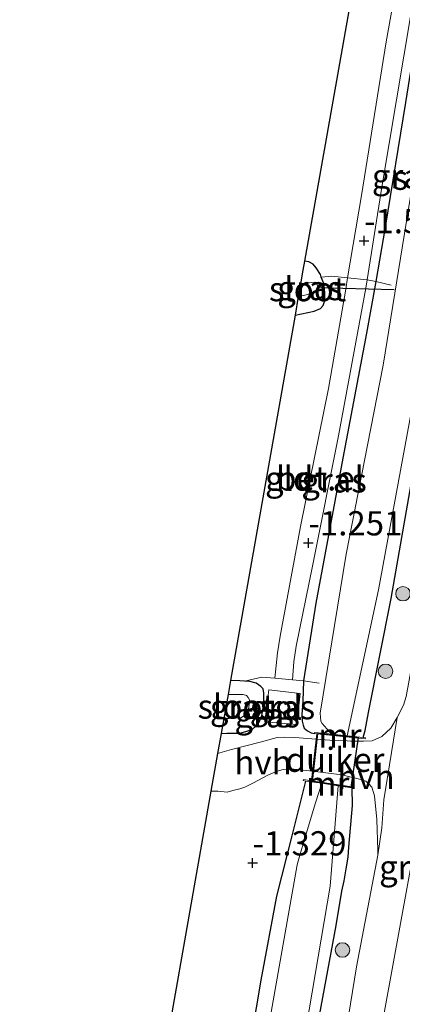
# Model space of a CAD drawing. Units: metres. Extents: x 125941 to 129816, y 468750 to 475001.
# Drawn here: x 128672 to 128711, y 469929 to 470030 of the extents above; entities that cross this region are included whole.
import ezdxf
from ezdxf.enums import TextEntityAlignment as Align

# ---------------------------------------------------------------- set-up
doc = ezdxf.new("R2010")
doc.units = ezdxf.units.M
doc.linetypes.add('IE-TERREINAFSCHEIDING', pattern=[10, 8, -2])
doc.layers.get('0').update_dxf_attribs({"lineweight": 25})
for name, color, linetype, lineweight in [('B-ME-GR-BOOM-GV-B6', 93, 'Continuous', 18), ('B-ME-GR-BOOM-S-B1', 93, 'Continuous', 18), ('B-ME-GW-HOOGTEPUNT-S-B1', 10, 'Continuous', 25), ('B-ME-GW-INSTEEKWATERGANG-L-B1', 10, 'Continuous', 25), ('B-ME-IE-GRASLAND-GV-B6', 93, 'Continuous', 18), ('B-ME-IE-GRONDWERKLIJN-GROND_INGERICHT-GV-B6', 253, 'Continuous', 18), ('B-ME-IE-TERREINAFSCHEIDING-DOORGANG-L-B1', 8, 'IE-TERREINAFSCHEIDING-KUNSTMATIG-OPEN', 18), ('B-ME-IE-TERREINAFSCHEIDING-RASTERHEKWERK-L-B1', 8, 'IE-TERREINAFSCHEIDING', 18), ('B-ME-KG-KADASTRAAL-OPNAMEDTMGRENS-L-B1', 10, 'Continuous', 25), ('B-ME-KW-DUIKER-GV-B6', 10, 'Continuous', 25), ('B-ME-KW-DUIKER-L-B1', 10, 'Continuous', 25), ('B-ME-MW-MUUR-GV-B6', 8, 'IE-TERREINAFSCHEIDING-KUNSTMATIG', 18), ('B-ME-OG-WATER-GV-B6', 153, 'Continuous', 18), ('B-ME-VH-VERH_SOORT-BITUMEN-GV-B6', 8, 'IE-TERREINAFSCHEIDING-NATUURLIJK-HOUTWAL', 18), ('B-ME-VH-VERH_SOORT-GV-B6', 8, 'Continuous', 18), ('B-ME-VH-VERH_SOORT-HALF_VERHARDING-GV-B6', 8, 'IE-TERREINAFSCHEIDING-NATUURLIJK-HOUTWAL', 18), ('B-ME-VH-VERH_SOORT-TEGELS-GV-B6', 8, 'Continuous', 18)]:
    doc.layers.add(name, color=color, linetype=linetype, lineweight=lineweight)
doc.styles.add('NLCS-ISO', font='NLCS-ISO.TTF')
doc.linetypes.add('IE-TERREINAFSCHEIDING-KUNSTMATIG', pattern='A,4,[82,NLCS.SHX,S=0.75,R=90,X=0,Y=0],4,-2', length=10)
doc.linetypes.add('IE-TERREINAFSCHEIDING-KUNSTMATIG-OPEN', pattern='A,7,-1.5,[67,NLCS.SHX,S=0.75,R=0,X=0,Y=0],-1.5', length=10)
doc.linetypes.add('IE-TERREINAFSCHEIDING-NATUURLIJK-HOUTWAL', pattern='A,7,-1.5,[67,NLCS.SHX,S=0.75,R=45,X=0,Y=0],-1.5,7,-1.5,[70,NLCS.SHX,S=0.75,R=0,X=0,Y=0],-1.5', length=20)

# ---------------------------------------------------------------- blocks, each defined once
blk = doc.blocks.new('boom')
blk.add_hatch(color=256).paths.add_polyline_path([(-0.75, 0, 1), (0.75, 0, 1)])
blk.add_circle((0, 0), 0.75)
blk = doc.blocks.new('hoogtepunt')
for p, q in [((-0.5, 0), (0.5, 0)), ((0, 0.5), (0, -0.5))]:
    blk.add_line(p, q)

msp = doc.modelspace()

# ---------------------------------------------------------------- linework, layer by layer
at = {"layer": 'B-ME-GR-BOOM-GV-B6'}
for points in [[(128722.181, 470038.235, -1.442), (128718.553, 470018.189, -1.4), (128715.744, 470002.29, -1.463), (128713.138, 469988.029, -1.569), (128710.079, 469970.715, -1.467), (128707.741, 469958.939, -1.226), (128707.418, 469957.108, -1.193), (128707.195, 469956.374, -1.188), (128705.55, 469956.538, -2.42), (128708.79, 469971.606, -2.42), (128712.692, 469992.716, -2.42), (128715.628, 470010.551, -2.42), (128720.31, 470037.297, -2.42)], [(128706.064, 469951.166, -1.412), (128706.084, 469949.34, -1.221), (128705.713, 469945.04, -1.242), (128705.661, 469944.012, -1.276), (128705.446, 469942.796, -1.37), (128705.231, 469941.581, -1.434), (128704.997, 469940.498, -1.464), (128704.417, 469936.97, -1.523), (128701.027, 469918.765, -1.621)], [(128701.312, 469926.421, -2.52), (128703.805, 469941.02, -2.52), (128704.634, 469951.392, -2.52), (128706.064, 469951.166, -1.412)]]:
    msp.add_polyline3d(points, dxfattribs=at)
at = {"layer": 'B-ME-GW-INSTEEKWATERGANG-L-B1'}
for points in [[(128720.758, 470071.963, -1.332), (128720.237, 470071.926, -1.357), (128720.124, 470071.775, -1.357), (128720.05, 470071.358, -1.374), (128719.141, 470065.725, -1.471), (128717.133, 470054.363, -1.594), (128714.856, 470042.447, -1.552), (128711.579, 470021.953, -1.493), (128709.473, 470009.063, -1.573), (128708.502, 470003.461, -1.588), (128707.539, 469998.117, -1.548), (128705.188, 469985.785, -1.501), (128702.313, 469970.242, -1.37), (128701.027, 469962.228, -1.497), (128700.957, 469960.138, -1.4), (128700.881, 469958.735, -1.362), (128700.888, 469958.047, -1.353), (128700.988, 469957.643, -1.34), (128701.103, 469957.322, -1.302), (128701.441, 469957.048, -1.281), (128701.835, 469956.849, -1.29), (128702.172, 469956.791, -1.236)], [(128707.195, 469956.374, -1.188), (128707.418, 469957.108, -1.193), (128707.741, 469958.939, -1.226), (128710.079, 469970.715, -1.467), (128713.138, 469988.029, -1.569), (128715.744, 470002.29, -1.463), (128718.553, 470018.189, -1.4), (128722.181, 470038.235, -1.442), (128725.046, 470054.939, -1.556), (128727.272, 470065.104, -1.045), (128727.5, 470066.394, -1.104), (128727.62, 470067.317, -1.108), (128727.642, 470068.172, -1.104), (128727.551, 470068.874, -1.108), (128727.434, 470069.668, -1.154), (128727.253, 470070.343, -1.193), (128727.021, 470070.728, -1.218), (128726.739, 470071.078, -1.239), (128726.368, 470071.186, -1.344)], [(128700.16, 469999.998, -1.674), (128702.155, 470000.414, -1.722), (128702.806, 470000.686, -1.73), (128703.074, 470000.983, -1.789), (128703.189, 470001.393, -1.849), (128703.248, 470001.727, -1.908), (128703.226, 470002.334, -1.951), (128703.131, 470003.254, -2.031), (128702.878, 470003.894, -2.06), (128702.777, 470004.178, -2.056), (128702.338, 470004.858, -1.942), (128702.021, 470005.258, -1.857), (128701.592, 470005.506, -1.785), (128701.143, 470005.563, -1.77)], [(128692.529, 469956.8, -1.548), (128693.118, 469956.829, -1.547), (128694.444, 469956.809, -1.556), (128695.078, 469956.997, -1.547), (128695.76, 469957.22, -1.556), (128696.118, 469957.543, -1.539), (128696.448, 469957.956, -1.535), (128696.739, 469958.634, -1.526), (128696.879, 469959.424, -1.522), (128696.95, 469960.312, -1.564), (128696.936, 469960.958, -1.581), (128696.884, 469961.396, -1.632), (128696.63, 469961.655, -1.716), (128696.133, 469962, -1.775), (128695.475, 469962.159, -1.788), (128694.95, 469962.183, -1.772), (128694.455, 469962.211, -1.742), (128693.494, 469962.264, -1.723)], [(128701.258, 469951.879, -1.289), (128699.825, 469946.21, -1.528), (128698.253, 469940.004, -1.583), (128696.628, 469931.3, -1.591), (128694.661, 469919.674, -1.515), (128692.651, 469908.056, -1.434), (128690.572, 469896.536, -1.4), (128688.135, 469881.275, -1.545), (128685.654, 469867.233, -1.664), (128683.218, 469853.442, -1.808), (128682.794, 469850.242, -1.81), (128682.547, 469848.395, -1.808)], [(128687.981, 469847.555, -1.783), (128688.245, 469848.62, -1.787), (128688.531, 469849.996, -1.779), (128690.864, 469861.731, -1.783), (128694.167, 469881.161, -1.689), (128697.719, 469899.552, -1.562), (128701.027, 469918.765, -1.621), (128704.417, 469936.97, -1.523), (128704.997, 469940.498, -1.464), (128705.231, 469941.581, -1.434), (128705.446, 469942.796, -1.37), (128705.661, 469944.012, -1.276), (128705.713, 469945.04, -1.242), (128706.084, 469949.34, -1.221), (128706.064, 469951.166, -1.412)]]:
    msp.add_polyline3d(points, dxfattribs=at)
at = {"layer": 'B-ME-IE-GRASLAND-GV-B6'}
for points in [[(128671.713, 469713.514, -1.675), (128674.481, 469729.05, -1.711), (128676.85, 469744.011, -1.704), (128679.872, 469760.249, -1.697), (128681.548, 469769.697, -1.697), (128685.404, 469790.85, -1.318), (128689.041, 469812.042, -1.28), (128692.551, 469832.151, -1.282), (128696.004, 469852.159, -1.284), (128699.537, 469872.258, -1.114), (128703.039, 469892.476, -0.943), (128705.799, 469908.057, -0.974), (128708.596, 469923.773, -1.005), (128713.44, 469950.179, -0.902), (128716.129, 469965.152, -0.828), (128718.854, 469980.188, -0.755), (128723.675, 470008.011, -0.783), (128728.516, 470036.927, -0.791), (128733.271, 470063.982, -0.705), (128737.225, 470087.324, -0.619), (128741.259, 470110.656, -0.586), (128743.396, 470120.274, -0.706), (128744.151, 470125.009, -0.669), (128745.722, 470135.221, -0.796)], [(128722.579, 470072.572, -1.264), (128722.464, 470071.727, -1.253), (128720.758, 470071.963, -1.332), (128720.237, 470071.926, -1.357), (128720.124, 470071.775, -1.357), (128720.05, 470071.358, -1.374), (128719.141, 470065.725, -1.471), (128717.133, 470054.363, -1.594), (128714.856, 470042.447, -1.552), (128711.579, 470021.953, -1.493), (128709.473, 470009.063, -1.573), (128708.502, 470003.461, -1.588), (128707.605, 470003.62, -1.559), (128709.138, 470013.195, -1.568), (128712.157, 470031.255, -1.462), (128714.989, 470047.282, -1.517), (128716.906, 470060.329, -1.467), (128718.232, 470069.047, -1.39), (128718.441, 470071.937, -1.348), (128718.588, 470072.772, -1.339), (128722.579, 470072.572, -1.264)], [(128712.278, 470013.297, -2.42), (128709.271, 469994.824, -2.42), (128705.436, 469975.3, -2.42), (128702.751, 469958.886, -2.42), (128702.82, 469958.056, -2.42), (128702.95, 469957.817, -2.42), (128703.929, 469956.714, -2.42), (128703.364, 469956.778, -1.45), (128702.182, 469956.89, -1.376), (128702.172, 469956.791, -1.236), (128701.835, 469956.849, -1.29), (128701.441, 469957.048, -1.281), (128701.103, 469957.322, -1.302), (128700.988, 469957.643, -1.34), (128700.888, 469958.047, -1.353), (128700.881, 469958.735, -1.362), (128700.957, 469960.138, -1.4), (128701.027, 469962.228, -1.497), (128702.313, 469970.242, -1.37), (128705.188, 469985.785, -1.501), (128707.539, 469998.117, -1.548), (128708.502, 470003.461, -1.588), (128709.473, 470009.063, -1.573), (128711.579, 470021.953, -1.493)], [(128702.878, 470003.894, -2.06), (128703.131, 470003.254, -2.031), (128703.226, 470002.334, -1.951), (128703.248, 470001.727, -1.908), (128703.189, 470001.393, -1.849), (128703.074, 470000.983, -1.789), (128702.806, 470000.686, -1.73), (128702.155, 470000.414, -1.722), (128700.16, 469999.998, -1.674), (128700.501, 470001.925, -2.56), (128701.999, 470002.206, -2.56), (128702.286, 470002.371, -2.56), (128702.441, 470002.516, -2.56), (128702.485, 470002.766, -2.56), (128702.487, 470003.024, -2.56), (128702.365, 470003.304, -2.56), (128702.205, 470003.375, -2.56), (128701.857, 470003.35, -2.56), (128700.726, 470003.201, -2.56), (128700.804, 470003.645, -2.384), (128700.981, 470004.647, -2.151), (128701.143, 470005.563, -1.77), (128701.592, 470005.506, -1.785), (128702.021, 470005.258, -1.857), (128702.338, 470004.858, -1.942), (128702.777, 470004.178, -2.056), (128702.878, 470003.894, -2.06)], [(128708.502, 470003.461, -1.588), (128707.539, 469998.117, -1.548), (128705.188, 469985.785, -1.501), (128702.313, 469970.242, -1.37), (128701.027, 469962.228, -1.497), (128699.885, 469962.344, -1.476), (128700.048, 469964.186, -1.458), (128700.294, 469965.821, -1.475), (128701.963, 469974.048, -1.403), (128704.644, 469987.519, -1.543), (128707.469, 470002.773, -1.59), (128707.605, 470003.62, -1.559), (128708.502, 470003.461, -1.588)], [(128711.375, 469959.728, -1.098), (128710.714, 469958.424, -1.123), (128710.048, 469957.336, -1.107), (128709.136, 469956.459, -1.014), (128708.118, 469956.039, -1.043), (128707.249, 469955.978, -1.073), (128705.923, 469955.997, -1.212), (128705.541, 469956.022, -1.221), (128703.746, 469956.094, -1.187), (128702.342, 469956.208, -1.225), (128702.406, 469956.766, -1.235), (128707.415, 469956.252, -1.083), (128707.425, 469956.351, -1.202), (128707.195, 469956.374, -1.188), (128707.418, 469957.108, -1.193), (128707.741, 469958.939, -1.226), (128710.079, 469970.715, -1.467), (128713.138, 469988.029, -1.569)], [(128698.059, 469962.503, -1.458), (128699.885, 469962.344, -1.476), (128701.027, 469962.228, -1.497), (128700.957, 469960.138, -1.4), (128700.881, 469958.735, -1.362), (128700.888, 469958.047, -1.353), (128700.988, 469957.643, -1.34), (128701.103, 469957.322, -1.302), (128701.441, 469957.048, -1.281), (128701.835, 469956.849, -1.29), (128702.172, 469956.791, -1.236), (128702.406, 469956.766, -1.235), (128702.342, 469956.208, -1.225), (128701.455, 469956.284, -1.204), (128700.138, 469956.387, -1.288), (128699.065, 469956.405, -1.399), (128698.326, 469956.363, -1.416), (128696.566, 469955.899, -1.45), (128693.589, 469955.134, -1.462), (128692.163, 469954.726, -1.412), (128692.529, 469956.8, -1.548), (128693.118, 469956.829, -1.547), (128694.444, 469956.809, -1.556), (128695.078, 469956.997, -1.547), (128695.76, 469957.22, -1.556), (128696.118, 469957.543, -1.539), (128696.448, 469957.956, -1.535), (128696.739, 469958.634, -1.526), (128696.879, 469959.424, -1.522), (128696.95, 469960.312, -1.564), (128696.936, 469960.958, -1.581), (128696.884, 469961.396, -1.632), (128696.63, 469961.655, -1.716), (128696.133, 469962, -1.775), (128695.475, 469962.159, -1.788), (128694.95, 469962.183, -1.772), (128696.745, 469962.597, -1.556), (128698.059, 469962.503, -1.458)], [(128694.95, 469962.183, -1.772), (128695.475, 469962.159, -1.788), (128696.133, 469962, -1.775), (128696.63, 469961.655, -1.716), (128696.884, 469961.396, -1.632), (128696.936, 469960.958, -1.581), (128696.95, 469960.312, -1.564), (128696.879, 469959.424, -1.522), (128696.739, 469958.634, -1.526), (128696.448, 469957.956, -1.535), (128696.118, 469957.543, -1.539), (128695.76, 469957.22, -1.556), (128695.078, 469956.997, -1.547), (128694.444, 469956.809, -1.556), (128693.118, 469956.829, -1.547), (128692.529, 469956.8, -1.548), (128692.8, 469958.333, -2.56), (128693.341, 469958.333, -2.56), (128694.036, 469958.382, -2.56), (128694.557, 469958.419, -2.56), (128694.843, 469958.583, -2.56), (128695.039, 469958.72, -2.56), (128695.25, 469958.94, -2.56), (128695.357, 469959.307, -2.56), (128695.438, 469959.764, -2.56), (128695.443, 469960.278, -2.56), (128695.313, 469960.515, -2.56), (128695.135, 469960.718, -2.56), (128694.81, 469960.819, -2.56), (128694.511, 469960.828, -2.56), (128693.237, 469960.806, -2.56), (128693.494, 469962.264, -1.723), (128694.455, 469962.211, -1.742), (128694.95, 469962.183, -1.772)], [(128697.438, 469961.289, -1.501), (128697.03, 469958.006, -1.501), (128700.336, 469957.723, -1.45), (128700.688, 469960.93, -1.492), (128697.438, 469961.289, -1.501)], [(128694.661, 469919.674, -1.515), (128696.628, 469931.3, -1.591), (128698.253, 469940.004, -1.583), (128699.825, 469946.21, -1.528), (128701.258, 469951.879, -1.289), (128702.915, 469951.653, -2.52)], [(128701.027, 469918.765, -1.621), (128704.417, 469936.97, -1.523), (128704.997, 469940.498, -1.464), (128705.231, 469941.581, -1.434), (128705.446, 469942.796, -1.37), (128705.661, 469944.012, -1.276), (128705.713, 469945.04, -1.242), (128706.084, 469949.34, -1.221), (128706.064, 469951.166, -1.412), (128706.079, 469951.265, -1.192), (128701.849, 469951.904, -1.142), (128701.961, 469952.879, -1.161), (128705.007, 469952.514, -1.191)], [(128705.007, 469952.514, -1.191), (128707.106, 469952.014, -1.047), (128707.466, 469951.865, -1.03), (128707.769, 469951.639, -1.03), (128708.085, 469951.241, -1.03), (128708.378, 469950.338, -1.03), (128708.625, 469947.911, -1.039), (128708.726, 469944.737, -1.073), (128708.721, 469944.221, -1.085), (128706.523, 469932.688, -1.271), (128704.411, 469919.765, -1.347)], [(128702.915, 469951.653, -2.52), (128702.259, 469949.634, -2.52), (128701.094, 469945.734, -2.52), (128700.653, 469944.213, -2.52), (128700.391, 469943.222, -2.52), (128700.184, 469942.049, -2.52), (128699.977, 469940.875, -2.52), (128696.77, 469922.729, -2.52)]]:
    msp.add_polyline3d(points, dxfattribs=at)
at = {"layer": 'B-ME-IE-GRONDWERKLIJN-GROND_INGERICHT-GV-B6'}
for points in [[(128705.585, 470003.845, -1.667), (128703.977, 470004.002, -1.771), (128702.878, 470003.894, -2.06), (128702.777, 470004.178, -2.056), (128702.338, 470004.858, -1.942), (128702.021, 470005.258, -1.857), (128701.592, 470005.506, -1.785), (128701.143, 470005.563, -1.77), (128706.883, 470038.056, -1.396), (128712.952, 470072.415, -1.447), (128715.565, 470072.769, -1.421), (128716.171, 470072.791, -1.429), (128716.282, 470072.686, -1.429), (128716.397, 470072.364, -1.434), (128716.382, 470071.549, -1.459), (128716.013, 470067.267, -1.506), (128715.47, 470063.705, -1.501), (128714.25, 470055.829, -1.548), (128712.414, 470043.973, -1.484), (128709.585, 470028.203, -1.501), (128707.04, 470012.341, -1.578), (128705.585, 470003.845, -1.667)], [(128705.585, 470003.845, -1.667), (128705.42, 470002.685, -1.671), (128703.606, 469992.417, -1.493), (128700.743, 469978.16, -1.412), (128698.612, 469966.83, -1.395), (128698.351, 469965.111, -1.404), (128698.059, 469962.503, -1.458), (128696.745, 469962.597, -1.556), (128694.95, 469962.183, -1.772), (128694.455, 469962.211, -1.742), (128693.494, 469962.264, -1.723), (128700.16, 469999.998, -1.674), (128702.155, 470000.414, -1.722), (128702.806, 470000.686, -1.73), (128703.074, 470000.983, -1.789), (128703.189, 470001.393, -1.849), (128703.248, 470001.727, -1.908), (128703.226, 470002.334, -1.951), (128703.131, 470003.254, -2.031), (128702.878, 470003.894, -2.06), (128703.977, 470004.002, -1.771), (128705.585, 470003.845, -1.667)], [(128687.119, 469926.172, -1.263), (128691.477, 469950.841, -1.363), (128692.181, 469950.82, -1.369), (128693.156, 469950.734, -1.365), (128693.743, 469950.888, -1.369), (128694.463, 469951.063, -1.365), (128694.966, 469951.232, -1.361), (128695.813, 469951.642, -1.331), (128697.432, 469952.518, -1.301), (128698.313, 469952.879, -1.297), (128698.949, 469953.068, -1.263), (128699.738, 469953.144, -1.221), (128701.961, 469952.879, -1.161)], [(128701.961, 469952.879, -1.161), (128701.849, 469951.904, -1.142), (128701.02, 469952.03, -1.09), (128701.005, 469951.931, -1.26), (128701.258, 469951.879, -1.289), (128699.825, 469946.21, -1.528), (128698.253, 469940.004, -1.583), (128696.628, 469931.3, -1.591), (128694.661, 469919.674, -1.515)]]:
    msp.add_polyline3d(points, dxfattribs=at)
at = {"layer": 'B-ME-IE-TERREINAFSCHEIDING-DOORGANG-L-B1'}
for p, q in [((128707.605, 470003.62, -1.559), (128705.585, 470003.845, -1.667)), ((128699.885, 469962.344, -1.476), (128698.059, 469962.503, -1.458)), ((128702.342, 469956.208, -1.225), (128701.961, 469952.879, -1.161))]:
    msp.add_line(p, q, dxfattribs=at)
at = {"layer": 'B-ME-IE-TERREINAFSCHEIDING-RASTERHEKWERK-L-B1'}
for p, q in [((128703.977, 470004.002, -1.771), (128702.878, 470003.894, -2.06)), ((128705.585, 470003.845, -1.667), (128703.977, 470004.002, -1.771)), ((128702.406, 469956.766, -1.235), (128702.342, 469956.208, -1.225)), ((128701.961, 469952.879, -1.161), (128701.849, 469951.904, -1.142))]:
    msp.add_line(p, q, dxfattribs=at)
for points in [[(128710.078, 470003.096, -2.188), (128708.502, 470003.461, -1.588), (128707.605, 470003.62, -1.559)], [(128698.059, 469962.503, -1.458), (128696.745, 469962.597, -1.556), (128694.95, 469962.183, -1.772)], [(128702.64, 469962, -2.043), (128701.027, 469962.228, -1.497), (128699.885, 469962.344, -1.476)]]:
    msp.add_polyline3d(points, dxfattribs=at)
at = {"layer": 'B-ME-KG-KADASTRAAL-OPNAMEDTMGRENS-L-B1'}
msp.add_polyline3d([(128721.994, 470123.615, -1.082), (128719.501, 470109.493, -1.004), (128718.41, 470103.317, -1.214), (128714.379, 470080.491, -1.578), (128714.336, 470080.249, -2.32), (128713.872, 470077.622, -2.32), (128713.601, 470076.089, -1.515), (128713.329, 470074.549, -1.41), (128712.952, 470072.415, -1.447), (128706.883, 470038.056, -1.396), (128701.143, 470005.563, -1.77), (128700.981, 470004.647, -2.151), (128700.804, 470003.645, -2.384), (128700.726, 470003.201, -2.56), (128700.501, 470001.925, -2.56), (128700.16, 469999.998, -1.674), (128693.494, 469962.264, -1.723), (128693.237, 469960.806, -2.56), (128692.8, 469958.333, -2.56), (128692.529, 469956.8, -1.548), (128692.163, 469954.726, -1.412), (128691.477, 469950.841, -1.363), (128687.119, 469926.172, -1.263)], dxfattribs=at)
at = {"layer": 'B-ME-KW-DUIKER-GV-B6'}
msp.add_polyline3d([(128706.671, 469956.372, -1.221), (128705.914, 469951.221, -1.229), (128701.961, 469951.827, -1.229), (128702.525, 469956.801, -1.242), (128706.671, 469956.372, -1.221)], dxfattribs=at)
at = {"layer": 'B-ME-KW-DUIKER-L-B1'}
msp.add_line((128710.399, 470002.6, -2.399), (128702.459, 470002.795, -2.396), dxfattribs=at)
at = {"layer": 'B-ME-MW-MUUR-GV-B6'}
for points in [[(128703.929, 469956.714, -2.42), (128705.55, 469956.538, -2.42), (128707.195, 469956.374, -1.188), (128707.425, 469956.351, -1.202), (128707.415, 469956.252, -1.083), (128702.406, 469956.766, -1.235), (128702.172, 469956.791, -1.236), (128702.182, 469956.89, -1.376), (128703.364, 469956.778, -1.45), (128703.929, 469956.714, -2.42)], [(128701.849, 469951.904, -1.142), (128706.079, 469951.265, -1.192), (128706.064, 469951.166, -1.412), (128704.634, 469951.392, -2.52), (128702.915, 469951.653, -2.52), (128701.258, 469951.879, -1.289), (128701.005, 469951.931, -1.26), (128701.02, 469952.03, -1.09), (128701.849, 469951.904, -1.142)]]:
    msp.add_polyline3d(points, dxfattribs=at)
at = {"layer": 'B-ME-OG-WATER-GV-B6'}
for points in [[(128724.694, 470071.283, -2.42), (128725.176, 470069.955, -2.42), (128725.281, 470069.333, -2.42), (128725.36, 470068.07, -2.42), (128720.31, 470037.297, -2.42), (128715.628, 470010.551, -2.42), (128712.692, 469992.716, -2.42), (128708.79, 469971.606, -2.42), (128705.55, 469956.538, -2.42), (128703.929, 469956.714, -2.42), (128702.95, 469957.817, -2.42), (128702.82, 469958.056, -2.42), (128702.751, 469958.886, -2.42), (128705.436, 469975.3, -2.42), (128709.271, 469994.824, -2.42), (128712.278, 470013.297, -2.42), (128714.449, 470027.777, -2.42), (128717.267, 470044.943, -2.42), (128718.588, 470050.957, -2.42), (128719.698, 470056.017, -2.42), (128720.416, 470059.603, -2.42), (128720.692, 470061.397, -2.42), (128722.073, 470071.665, -2.42), (128724.694, 470071.283, -2.42)], [(128700.501, 470001.925, -2.56), (128700.726, 470003.201, -2.56), (128701.857, 470003.35, -2.56), (128702.205, 470003.375, -2.56), (128702.365, 470003.304, -2.56), (128702.487, 470003.024, -2.56), (128702.485, 470002.766, -2.56), (128702.441, 470002.516, -2.56), (128702.286, 470002.371, -2.56), (128701.999, 470002.206, -2.56), (128700.501, 470001.925, -2.56)], [(128692.8, 469958.333, -2.56), (128693.237, 469960.806, -2.56), (128694.511, 469960.828, -2.56), (128694.81, 469960.819, -2.56), (128695.135, 469960.718, -2.56), (128695.313, 469960.515, -2.56), (128695.443, 469960.278, -2.56), (128695.438, 469959.764, -2.56), (128695.357, 469959.307, -2.56), (128695.25, 469958.94, -2.56), (128695.039, 469958.72, -2.56), (128694.843, 469958.583, -2.56), (128694.557, 469958.419, -2.56), (128694.036, 469958.382, -2.56), (128693.341, 469958.333, -2.56), (128692.8, 469958.333, -2.56)], [(128696.77, 469922.729, -2.52), (128699.977, 469940.875, -2.52), (128700.184, 469942.049, -2.52), (128700.391, 469943.222, -2.52), (128700.653, 469944.213, -2.52), (128701.094, 469945.734, -2.52), (128702.259, 469949.634, -2.52), (128702.915, 469951.653, -2.52), (128704.634, 469951.392, -2.52)], [(128704.634, 469951.392, -2.52), (128703.805, 469941.02, -2.52), (128701.312, 469926.421, -2.52)]]:
    msp.add_polyline3d(points, dxfattribs=at)
at = {"layer": 'B-ME-VH-VERH_SOORT-BITUMEN-GV-B6'}
for points in [[(128745.722, 470135.221, -0.796), (128744.151, 470125.009, -0.669), (128743.396, 470120.274, -0.706), (128741.259, 470110.656, -0.586), (128737.225, 470087.324, -0.619), (128733.271, 470063.982, -0.705), (128728.516, 470036.927, -0.791), (128723.675, 470008.011, -0.783), (128718.854, 469980.188, -0.755), (128716.129, 469965.152, -0.828), (128713.44, 469950.179, -0.902), (128708.596, 469923.773, -1.005), (128705.799, 469908.057, -0.974), (128703.039, 469892.476, -0.943), (128699.537, 469872.258, -1.114), (128696.004, 469852.159, -1.284), (128692.551, 469832.151, -1.282), (128689.041, 469812.042, -1.28), (128685.404, 469790.85, -1.318), (128681.548, 469769.697, -1.697), (128679.872, 469760.249, -1.697), (128676.85, 469744.011, -1.704), (128674.481, 469729.05, -1.711), (128671.713, 469713.514, -1.675)], [(128704.411, 469919.765, -1.347), (128706.523, 469932.688, -1.271), (128708.721, 469944.221, -1.085), (128709.131, 469947.036, -1.085), (128709.339, 469949.93, -1.098), (128710.714, 469958.424, -1.123), (128711.375, 469959.728, -1.098), (128711.629, 469960.612, -1.052), (128713.268, 469969.411, -1.119), (128717.496, 469992.854, -1.102), (128721.129, 470013.657, -0.988), (128725.247, 470037.205, -0.992)]]:
    msp.add_polyline3d(points, dxfattribs=at)
at = {"layer": 'B-ME-VH-VERH_SOORT-GV-B6'}
for points in [[(128712.157, 470031.255, -1.462), (128709.138, 470013.195, -1.568), (128707.605, 470003.62, -1.559), (128705.585, 470003.845, -1.667), (128707.04, 470012.341, -1.578), (128709.585, 470028.203, -1.501), (128712.414, 470043.973, -1.484)], [(128707.605, 470003.62, -1.559), (128707.469, 470002.773, -1.59), (128704.644, 469987.519, -1.543), (128701.963, 469974.048, -1.403), (128700.294, 469965.821, -1.475), (128700.048, 469964.186, -1.458), (128699.885, 469962.344, -1.476), (128698.059, 469962.503, -1.458), (128698.351, 469965.111, -1.404), (128698.612, 469966.83, -1.395), (128700.743, 469978.16, -1.412), (128703.606, 469992.417, -1.493), (128705.42, 470002.685, -1.671), (128705.585, 470003.845, -1.667), (128707.605, 470003.62, -1.559)]]:
    msp.add_polyline3d(points, dxfattribs=at)
at = {"layer": 'B-ME-VH-VERH_SOORT-HALF_VERHARDING-GV-B6'}
for points in [[(128708.721, 469944.221, -1.085), (128708.726, 469944.737, -1.073), (128708.625, 469947.911, -1.039), (128708.378, 469950.338, -1.03), (128708.085, 469951.241, -1.03), (128707.769, 469951.639, -1.03), (128707.466, 469951.865, -1.03), (128707.106, 469952.014, -1.047), (128705.007, 469952.514, -1.191), (128701.961, 469952.879, -1.161), (128702.342, 469956.208, -1.225), (128703.746, 469956.094, -1.187), (128705.541, 469956.022, -1.221), (128705.923, 469955.997, -1.212), (128707.249, 469955.978, -1.073), (128708.118, 469956.039, -1.043), (128709.136, 469956.459, -1.014), (128710.048, 469957.336, -1.107), (128710.714, 469958.424, -1.123), (128709.339, 469949.93, -1.098), (128709.131, 469947.036, -1.085), (128708.721, 469944.221, -1.085)], [(128702.342, 469956.208, -1.225), (128701.961, 469952.879, -1.161), (128699.738, 469953.144, -1.221), (128698.949, 469953.068, -1.263), (128698.313, 469952.879, -1.297), (128697.432, 469952.518, -1.301), (128695.813, 469951.642, -1.331), (128694.966, 469951.232, -1.361), (128694.463, 469951.063, -1.365), (128693.743, 469950.888, -1.369), (128693.156, 469950.734, -1.365), (128692.181, 469950.82, -1.369), (128691.477, 469950.841, -1.363), (128692.163, 469954.726, -1.412), (128693.589, 469955.134, -1.462), (128696.566, 469955.899, -1.45), (128698.326, 469956.363, -1.416), (128699.065, 469956.405, -1.399), (128700.138, 469956.387, -1.288), (128701.455, 469956.284, -1.204), (128702.342, 469956.208, -1.225)]]:
    msp.add_polyline3d(points, dxfattribs=at)
at = {"layer": 'B-ME-VH-VERH_SOORT-TEGELS-GV-B6'}
msp.add_polyline3d([(128697.438, 469961.289, -1.501), (128700.688, 469960.93, -1.492), (128700.336, 469957.723, -1.45), (128697.03, 469958.006, -1.501), (128697.438, 469961.289, -1.501)], dxfattribs=at)

# ---------------------------------------------------------------- block references
at = {"layer": 'B-ME-GR-BOOM-S-B1', "rotation": 90}
for p in [(128711.315, 469971.22, -1.325), (128709.515, 469963.21, -1.28), (128705.063, 469934.431, -1.443)]:
    msp.add_blockref('boom', p, dxfattribs=at)
at = {"layer": 'B-ME-GW-HOOGTEPUNT-S-B1', "rotation": 90}
for p in [(128707.289, 470007.664, -1.527), (128707.289, 470007.664, -1.527), (128701.548, 469976.461, -1.251), (128701.548, 469976.461, -1.251), (128695.78, 469943.413, -1.329), (128695.78, 469943.413, -1.329)]:
    msp.add_blockref('hoogtepunt', p, dxfattribs=at)

# ---------------------------------------------------------------- texts
at = {"layer": 'B-ME-GW-HOOGTEPUNT-S-B1', "ltscale": 0.2, "style": 'NLCS-ISO'}
for s, p in [('-1.527', (128707.289, 470007.664, -1.527)), ('-1.527', (128707.289, 470007.664, -1.527)), ('-1.251', (128701.548, 469976.461, -1.251)), ('-1.251', (128701.548, 469976.461, -1.251)), ('-1.329', (128695.78, 469943.413, -1.329)), ('-1.329', (128695.78, 469943.413, -1.329))]:
    msp.add_text(s, height=2.5, dxfattribs=at).set_placement(p, align=Align.BOTTOM_LEFT)
at = {"layer": 'B-ME-IE-GRASLAND-GV-B6', "ltscale": 0.2, "style": 'NLCS-ISO'}
for p in [(128711.477, 470014.3385), (128701.704, 470002.7805), (128704.1935, 469982.924), (128694.7395, 469959.532), (128698.859, 469959.506), (128697.2845, 469958.6615), (128712.2275, 469942.97)]:
    msp.add_text('gras', height=2.5, dxfattribs=at).set_placement(p, align=Align.MIDDLE_CENTER)
at = {"layer": 'B-ME-IE-GRONDWERKLIJN-GROND_INGERICHT-GV-B6', "ltscale": 0.2, "style": 'NLCS-ISO'}
msp.add_text('gld', height=2.5, dxfattribs=at).set_placement((128699.5648, 469983.1111), align=Align.MIDDLE_CENTER)
at = {"layer": 'B-ME-KW-DUIKER-GV-B6', "ltscale": 0.2, "style": 'NLCS-ISO'}
msp.add_text('duiker', height=2.5, dxfattribs=at).set_placement((128704.2929, 469954.0757), align=Align.MIDDLE_CENTER)
at = {"layer": 'B-ME-MW-MUUR-GV-B6', "ltscale": 0.2, "style": 'NLCS-ISO'}
for p in [(128704.7985, 469956.571), (128703.5422, 469951.5998)]:
    msp.add_text('mr', height=2.5, dxfattribs=at).set_placement(p, align=Align.MIDDLE_CENTER)
at = {"layer": 'B-ME-OG-WATER-GV-B6', "ltscale": 0.2, "style": 'NLCS-ISO'}
for p in [(128714.2379, 470014.1776), (128701.4543, 470002.6729), (128694.0818, 469959.5699)]:
    msp.add_text('sloot', height=2.5, dxfattribs=at).set_placement(p, align=Align.MIDDLE_CENTER)
at = {"layer": 'B-ME-VH-VERH_SOORT-GV-B6', "ltscale": 0.2, "style": 'NLCS-ISO'}
msp.add_text('bet.el', height=2.5, dxfattribs=at).set_placement((128702.7425, 469983.1304), align=Align.MIDDLE_CENTER)
at = {"layer": 'B-ME-VH-VERH_SOORT-HALF_VERHARDING-GV-B6', "ltscale": 0.2, "style": 'NLCS-ISO'}
for p in [(128696.8542, 469953.8082), (128707.4897, 469952.319)]:
    msp.add_text('hvh', height=2.5, dxfattribs=at).set_placement(p, align=Align.MIDDLE_CENTER)
at = {"layer": 'B-ME-VH-VERH_SOORT-TEGELS-GV-B6', "ltscale": 0.2, "style": 'NLCS-ISO'}
msp.add_text('tgl', height=2.5, dxfattribs=at).set_placement((128698.8621, 469959.482), align=Align.MIDDLE_CENTER)

doc.saveas('drawing.dxf')
